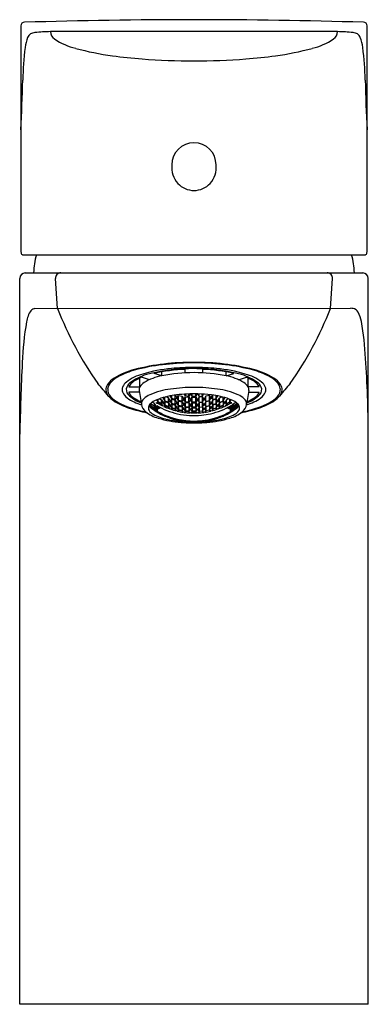
# Model space of a CAD drawing. Units: inches. Extents: x 97.14 to 99.13, y -7.15 to -1.54.
import ezdxf

# ---------------------------------------------------------------- set-up
doc = ezdxf.new("R2010")
doc.units = ezdxf.units.IN
doc.header["$LTSCALE"] = 0.64311
doc.header["$MEASUREMENT"] = 0
doc.layers.get('0').update_dxf_attribs({"color": 255, "linetype": 'CONTINUOUS'})
doc.layers.get('Defpoints').update_dxf_attribs({"linetype": 'CONTINUOUS'})
doc.styles.get("Standard").update_dxf_attribs({"font": 'txt', "width": 0.8})

msp = doc.modelspace()

# ---------------------------------------------------------------- linework, layer by layer
for p, q in [((98.9554, -1.6126), (97.3191, -1.6126)), ((97.1606, -2.8831), (99.1139, -2.8831)), ((97.1443, -7.1514), (97.1443, -3.0176)), ((97.1762, -2.986), (99.0985, -2.986)), ((97.36, -3.1888), (97.3477, -3.019)), ((98.9147, -3.1888), (98.927, -3.019)), ((99.1303, -7.1514), (99.1303, -3.0176)), ((97.2314, -3.1888), (99.0294, -3.1881)), ((97.8289, -3.588), (97.8226, -3.588)), ((97.8289, -3.588), (97.8312, -3.584)), ((97.8289, -3.6355), (97.8289, -3.588)), ((97.8839, -3.5945), (97.8392, -3.5807)), ((97.9546, -3.5726), (97.9099, -3.5588)), ((97.9546, -3.5726), (97.9546, -3.5498)), ((98.0874, -3.5556), (98.0874, -3.5361)), ((98.1873, -3.5556), (98.1873, -3.5361)), ((98.3201, -3.5726), (98.3201, -3.5498)), ((98.3201, -3.5726), (98.3647, -3.5588)), ((98.3908, -3.5945), (98.4355, -3.5807)), ((98.4458, -3.588), (98.4434, -3.584)), ((98.4458, -3.6355), (98.4458, -3.588)), ((98.4458, -3.588), (98.4521, -3.588)), ((97.7657, -3.6355), (97.8289, -3.6355)), ((98.509, -3.6355), (98.4458, -3.6355)), ((97.8269, -3.6664), (97.7657, -3.6664)), ((97.8252, -3.6555), (97.8375, -3.7355)), ((97.9617, -3.698), (97.9643, -3.6958)), ((97.9715, -3.7151), (97.9617, -3.698)), ((97.9715, -3.7151), (97.9715, -3.6938)), ((97.9912, -3.6982), (97.9775, -3.6923)), ((98.0009, -3.7148), (97.9912, -3.6982)), ((97.9912, -3.7235), (97.9912, -3.6982)), ((98.0105, -3.7017), (98.0023, -3.6868)), ((98.0105, -3.7017), (98.0105, -3.6853)), ((98.0302, -3.708), (98.0302, -3.6823)), ((98.0399, -3.697), (98.0302, -3.708)), ((98.0399, -3.6965), (98.0319, -3.6821)), ((98.0399, -3.6965), (98.0495, -3.6843)), ((98.0399, -3.697), (98.0399, -3.6965)), ((98.0495, -3.7131), (98.0399, -3.697)), ((98.0495, -3.6843), (98.0692, -3.6886)), ((98.0495, -3.7131), (98.0495, -3.6843)), ((98.0692, -3.6886), (98.0789, -3.7048)), ((98.0692, -3.7172), (98.0692, -3.6886)), ((98.0789, -3.7048), (98.0885, -3.6917)), ((98.0885, -3.6873), (98.0827, -3.677)), ((98.0885, -3.6873), (98.0885, -3.6767)), ((98.1082, -3.6894), (98.0885, -3.6873)), ((98.0885, -3.6917), (98.1082, -3.6939)), ((98.0885, -3.7202), (98.0885, -3.6917)), ((98.1171, -3.6755), (98.1082, -3.6894)), ((98.1082, -3.6894), (98.1082, -3.6757)), ((98.1082, -3.6939), (98.1179, -3.7089)), ((98.1082, -3.7222), (98.1082, -3.6939)), ((98.1275, -3.6949), (98.1178, -3.7089)), ((98.1179, -3.7089), (98.1275, -3.6949)), ((98.1185, -3.6754), (98.1275, -3.6905)), ((98.1275, -3.6905), (98.1185, -3.6754)), ((98.1275, -3.6905), (98.1275, -3.6753)), ((98.1275, -3.6905), (98.1275, -3.6753)), ((98.1275, -3.6905), (98.1472, -3.6905)), ((98.1471, -3.6905), (98.1275, -3.6905)), ((98.1275, -3.6949), (98.1472, -3.6949)), ((98.1275, -3.7232), (98.1275, -3.6949)), ((98.1471, -3.6949), (98.1275, -3.6949)), ((98.1275, -3.7232), (98.1275, -3.6949)), ((98.1471, -3.6905), (98.1471, -3.6753)), ((98.1562, -3.6754), (98.1471, -3.6905)), ((98.1568, -3.7089), (98.1471, -3.6949)), ((98.1471, -3.7232), (98.1471, -3.6949)), ((98.1472, -3.6905), (98.1472, -3.6753)), ((98.1472, -3.6905), (98.1562, -3.6754)), ((98.1472, -3.6949), (98.1569, -3.7089)), ((98.1472, -3.7232), (98.1472, -3.6949)), ((98.1665, -3.6939), (98.1568, -3.7089)), ((98.1575, -3.6755), (98.1665, -3.6894)), ((98.1665, -3.6894), (98.1665, -3.6757)), ((98.1665, -3.6894), (98.1861, -3.6873)), ((98.1861, -3.6917), (98.1665, -3.6939)), ((98.1665, -3.7222), (98.1665, -3.6939)), ((98.1861, -3.6873), (98.1861, -3.6767)), ((98.1861, -3.6873), (98.1919, -3.677)), ((98.1958, -3.7048), (98.1861, -3.6917)), ((98.1861, -3.7202), (98.1861, -3.6917)), ((98.2055, -3.6886), (98.1958, -3.7048)), ((98.2251, -3.6843), (98.2055, -3.6886)), ((98.2055, -3.7172), (98.2055, -3.6886)), ((98.2348, -3.6965), (98.2251, -3.6843)), ((98.2251, -3.7131), (98.2251, -3.6843)), ((98.2251, -3.7131), (98.2348, -3.697)), ((98.2348, -3.6965), (98.2428, -3.6821)), ((98.2348, -3.697), (98.2348, -3.6965)), ((98.2348, -3.697), (98.2445, -3.708)), ((98.2445, -3.708), (98.2445, -3.6823)), ((98.2641, -3.7017), (98.2641, -3.6853)), ((98.2641, -3.7017), (98.2724, -3.6868)), ((98.2738, -3.7148), (98.2835, -3.6982)), ((98.2835, -3.6982), (98.2971, -3.6923)), ((98.2835, -3.7235), (98.2835, -3.6982)), ((98.3031, -3.7151), (98.3031, -3.6938)), ((98.3031, -3.7151), (98.313, -3.698)), ((98.313, -3.698), (98.3103, -3.6958)), ((98.4495, -3.6555), (98.4372, -3.7355)), ((98.4478, -3.6664), (98.509, -3.6664)), ((97.8935, -3.7461), (97.8837, -3.7425)), ((97.8837, -3.7425), (97.8935, -3.7527)), ((97.8859, -3.7356), (97.8935, -3.7448)), ((97.8935, -3.7343), (97.8873, -3.7335)), ((97.8935, -3.7325), (97.8913, -3.7295)), ((97.8935, -3.7325), (97.8935, -3.7276)), ((97.8935, -3.7325), (97.9132, -3.7458)), ((97.9132, -3.7475), (97.8935, -3.7343)), ((97.8935, -3.7448), (97.8935, -3.7343)), ((97.8935, -3.7448), (97.9132, -3.7581)), ((97.9132, -3.7593), (97.8935, -3.7461)), ((97.8935, -3.7527), (97.8935, -3.7461)), ((97.8935, -3.7527), (97.9132, -3.7661)), ((97.9132, -3.7315), (97.9002, -3.7228)), ((97.9229, -3.7448), (97.9132, -3.7315)), ((97.9132, -3.7458), (97.9132, -3.7315)), ((97.9132, -3.7458), (97.9229, -3.7451)), ((97.9219, -3.7579), (97.9132, -3.7475)), ((97.9132, -3.7581), (97.9132, -3.7475)), ((97.9227, -3.7264), (97.9325, -3.7228)), ((97.9249, -3.7298), (97.9227, -3.7264)), ((97.9229, -3.7448), (97.9242, -3.7446)), ((97.9229, -3.7451), (97.9229, -3.7448)), ((97.9229, -3.7451), (97.9237, -3.7462)), ((97.9325, -3.7487), (97.9229, -3.758)), ((97.9237, -3.7462), (97.9325, -3.7472)), ((97.9242, -3.7446), (97.9252, -3.7416)), ((97.9242, -3.7446), (97.9265, -3.7424)), ((97.9276, -3.7275), (97.9249, -3.7298)), ((97.9325, -3.7199), (97.9258, -3.7088)), ((97.96, -3.7447), (97.9276, -3.7275)), ((97.9325, -3.7199), (97.9325, -3.706)), ((97.9522, -3.7306), (97.9325, -3.7199)), ((97.9325, -3.7228), (97.9522, -3.7334)), ((97.9325, -3.7228), (97.9328, -3.7302)), ((97.9325, -3.7472), (97.9325, -3.7458)), ((97.9325, -3.7472), (97.9339, -3.7466)), ((97.9355, -3.7475), (97.9325, -3.7487)), ((97.9325, -3.7487), (97.9325, -3.7592)), ((97.9325, -3.7592), (97.9469, -3.7535)), ((97.9486, -3.7544), (97.9325, -3.7607)), ((97.9412, -3.703), (97.9522, -3.709)), ((97.9522, -3.709), (97.9619, -3.7249)), ((97.9522, -3.7306), (97.9522, -3.709)), ((97.9619, -3.7253), (97.9522, -3.7306)), ((97.9522, -3.7334), (97.96, -3.7447)), ((97.9522, -3.7334), (97.9524, -3.7406)), ((97.9619, -3.7249), (97.9715, -3.7184)), ((97.9619, -3.7253), (97.9619, -3.7249)), ((97.9715, -3.7398), (97.9619, -3.7253)), ((97.9715, -3.7426), (97.9637, -3.7464)), ((97.9912, -3.7235), (97.9715, -3.7151)), ((97.9715, -3.7184), (97.9912, -3.7268)), ((97.9715, -3.7184), (97.9715, -3.7398)), ((97.9912, -3.7479), (97.9715, -3.7398)), ((97.9715, -3.7426), (97.9912, -3.7506)), ((97.9715, -3.7426), (97.9715, -3.7499)), ((98.0009, -3.7153), (97.9912, -3.7235)), ((97.9912, -3.7268), (98.0009, -3.7411)), ((97.9912, -3.7268), (97.9912, -3.7479)), ((98.0009, -3.7415), (97.9912, -3.7479)), ((97.9912, -3.7506), (97.999, -3.7607)), ((97.9912, -3.7506), (97.9912, -3.7579)), ((98.0009, -3.7148), (98.0105, -3.7056)), ((98.0009, -3.7153), (98.0009, -3.7148)), ((98.0105, -3.7305), (98.0009, -3.7153)), ((98.0009, -3.7411), (98.0105, -3.7338)), ((98.0009, -3.7415), (98.0009, -3.7411)), ((98.0105, -3.7547), (98.0009, -3.7415)), ((98.0302, -3.708), (98.0105, -3.7017)), ((98.0105, -3.7056), (98.0302, -3.7119)), ((98.0105, -3.7305), (98.0105, -3.7056)), ((98.0302, -3.7365), (98.0105, -3.7305)), ((98.0105, -3.7338), (98.0302, -3.7398)), ((98.0105, -3.7338), (98.0105, -3.7547)), ((98.0302, -3.7605), (98.0105, -3.7547)), ((98.0302, -3.7119), (98.0399, -3.7271)), ((98.0302, -3.7365), (98.0302, -3.7119)), ((98.0399, -3.7275), (98.0302, -3.7365)), ((98.0302, -3.7398), (98.0399, -3.7529)), ((98.0302, -3.7398), (98.0302, -3.7605)), ((98.0399, -3.7532), (98.0302, -3.7605)), ((98.0399, -3.7271), (98.0495, -3.717)), ((98.0399, -3.7275), (98.0399, -3.7271)), ((98.0495, -3.7414), (98.0399, -3.7275)), ((98.0399, -3.7529), (98.0495, -3.7446)), ((98.0399, -3.7532), (98.0399, -3.7529)), ((98.0495, -3.7652), (98.0399, -3.7532)), ((98.0692, -3.7172), (98.0495, -3.7131)), ((98.0495, -3.717), (98.0692, -3.721)), ((98.0495, -3.7414), (98.0495, -3.717)), ((98.0692, -3.7453), (98.0495, -3.7414)), ((98.0495, -3.7446), (98.0692, -3.7485)), ((98.0495, -3.7446), (98.0495, -3.7652)), ((98.0789, -3.7054), (98.0692, -3.7172)), ((98.0692, -3.721), (98.0789, -3.735)), ((98.0692, -3.7453), (98.0692, -3.721)), ((98.0789, -3.7354), (98.0692, -3.7453)), ((98.0692, -3.7485), (98.0789, -3.7605)), ((98.0692, -3.7485), (98.0692, -3.769)), ((98.0789, -3.7054), (98.0789, -3.7048)), ((98.0885, -3.7202), (98.0789, -3.7054)), ((98.0789, -3.735), (98.0885, -3.724)), ((98.0789, -3.7354), (98.0789, -3.735)), ((98.0889, -3.7482), (98.0789, -3.7354)), ((98.0789, -3.7605), (98.0885, -3.7514)), ((98.1082, -3.7222), (98.0885, -3.7202)), ((98.0885, -3.724), (98.1082, -3.726)), ((98.0889, -3.7482), (98.0885, -3.724)), ((98.0885, -3.7514), (98.1082, -3.7533)), ((98.0885, -3.7514), (98.0885, -3.7717)), ((98.1082, -3.7501), (98.0889, -3.7482)), ((98.1179, -3.7095), (98.1082, -3.7222)), ((98.1082, -3.726), (98.1179, -3.7388)), ((98.1082, -3.726), (98.1082, -3.7501)), ((98.1179, -3.7393), (98.1082, -3.7501)), ((98.1082, -3.7533), (98.1179, -3.7642)), ((98.1082, -3.7533), (98.1082, -3.7736)), ((98.1178, -3.7089), (98.1178, -3.7095)), ((98.1178, -3.7095), (98.1275, -3.7232)), ((98.1275, -3.727), (98.1178, -3.7388)), ((98.1178, -3.7388), (98.1178, -3.7393)), ((98.1178, -3.7393), (98.1275, -3.751)), ((98.1275, -3.7542), (98.1178, -3.7642)), ((98.1179, -3.7095), (98.1179, -3.7089)), ((98.1275, -3.7232), (98.1179, -3.7095)), ((98.1179, -3.7388), (98.1275, -3.727)), ((98.1179, -3.7393), (98.1179, -3.7388)), ((98.1275, -3.751), (98.1179, -3.7393)), ((98.1179, -3.7642), (98.1275, -3.7542)), ((98.1472, -3.7232), (98.1275, -3.7232)), ((98.1275, -3.7232), (98.1471, -3.7232)), ((98.1275, -3.727), (98.1472, -3.727)), ((98.1275, -3.727), (98.1275, -3.751)), ((98.1471, -3.727), (98.1275, -3.727)), ((98.1275, -3.751), (98.1275, -3.727)), ((98.1472, -3.751), (98.1275, -3.751)), ((98.1275, -3.751), (98.1471, -3.751)), ((98.1275, -3.7542), (98.1472, -3.7542)), ((98.1275, -3.7542), (98.1275, -3.7745)), ((98.1471, -3.7542), (98.1275, -3.7542)), ((98.1275, -3.7542), (98.1275, -3.7745)), ((98.1471, -3.7232), (98.1568, -3.7095)), ((98.1568, -3.7388), (98.1471, -3.727)), ((98.1471, -3.727), (98.1471, -3.751)), ((98.1471, -3.751), (98.1568, -3.7393)), ((98.1568, -3.7642), (98.1471, -3.7542)), ((98.1471, -3.7542), (98.1471, -3.7745)), ((98.1569, -3.7095), (98.1472, -3.7232)), ((98.1472, -3.727), (98.1569, -3.7388)), ((98.1472, -3.751), (98.1472, -3.727)), ((98.1569, -3.7393), (98.1472, -3.751)), ((98.1472, -3.7542), (98.1569, -3.7642)), ((98.1472, -3.7542), (98.1472, -3.7745)), ((98.1568, -3.7095), (98.1568, -3.7089)), ((98.1568, -3.7095), (98.1665, -3.7222)), ((98.1665, -3.726), (98.1568, -3.7388)), ((98.1568, -3.7393), (98.1568, -3.7388)), ((98.1568, -3.7393), (98.1665, -3.7501)), ((98.1665, -3.7533), (98.1568, -3.7642)), ((98.1569, -3.7089), (98.1569, -3.7095)), ((98.1569, -3.7388), (98.1569, -3.7393)), ((98.1665, -3.7222), (98.1861, -3.7202)), ((98.1861, -3.724), (98.1665, -3.726)), ((98.1665, -3.726), (98.1665, -3.7501)), ((98.1665, -3.7501), (98.1858, -3.7482)), ((98.1861, -3.7514), (98.1665, -3.7533)), ((98.1665, -3.7533), (98.1665, -3.7736)), ((98.1858, -3.7482), (98.1861, -3.724)), ((98.1858, -3.7482), (98.1958, -3.7354)), ((98.1861, -3.7202), (98.1958, -3.7054)), ((98.1958, -3.735), (98.1861, -3.724)), ((98.1958, -3.7605), (98.1861, -3.7514)), ((98.1861, -3.7514), (98.1861, -3.7717)), ((98.1958, -3.7054), (98.1958, -3.7048)), ((98.1958, -3.7054), (98.2055, -3.7172)), ((98.2055, -3.721), (98.1958, -3.735)), ((98.1958, -3.7354), (98.1958, -3.735)), ((98.1958, -3.7354), (98.2055, -3.7453)), ((98.2055, -3.7485), (98.1958, -3.7605)), ((98.2055, -3.7172), (98.2251, -3.7131)), ((98.2251, -3.717), (98.2055, -3.721)), ((98.2055, -3.7453), (98.2055, -3.721)), ((98.2055, -3.7453), (98.2251, -3.7414)), ((98.2251, -3.7446), (98.2055, -3.7485)), ((98.2055, -3.7485), (98.2055, -3.769)), ((98.2348, -3.7271), (98.2251, -3.717)), ((98.2251, -3.7414), (98.2251, -3.717)), ((98.2251, -3.7414), (98.2348, -3.7275)), ((98.2348, -3.7529), (98.2251, -3.7446)), ((98.2251, -3.7446), (98.2251, -3.7652)), ((98.2251, -3.7652), (98.2348, -3.7532)), ((98.2445, -3.7119), (98.2348, -3.7271)), ((98.2348, -3.7275), (98.2348, -3.7271)), ((98.2348, -3.7275), (98.2445, -3.7365)), ((98.2445, -3.7398), (98.2348, -3.7529)), ((98.2348, -3.7532), (98.2348, -3.7529)), ((98.2348, -3.7532), (98.2445, -3.7605)), ((98.2445, -3.708), (98.2641, -3.7017)), ((98.2641, -3.7056), (98.2445, -3.7119)), ((98.2445, -3.7365), (98.2445, -3.7119)), ((98.2445, -3.7365), (98.2641, -3.7305)), ((98.2641, -3.7338), (98.2445, -3.7398)), ((98.2445, -3.7398), (98.2445, -3.7605)), ((98.2445, -3.7605), (98.2641, -3.7547)), ((98.2738, -3.7148), (98.2641, -3.7056)), ((98.2641, -3.7305), (98.2641, -3.7056)), ((98.2641, -3.7305), (98.2738, -3.7153)), ((98.2738, -3.7411), (98.2641, -3.7338)), ((98.2641, -3.7338), (98.2641, -3.7547)), ((98.2641, -3.7547), (98.2738, -3.7415)), ((98.2738, -3.7153), (98.2738, -3.7148)), ((98.2738, -3.7153), (98.2835, -3.7235)), ((98.2835, -3.7268), (98.2738, -3.7411)), ((98.2738, -3.7415), (98.2738, -3.7411)), ((98.2738, -3.7415), (98.2835, -3.7479)), ((98.2835, -3.7506), (98.2756, -3.7607)), ((98.2835, -3.7235), (98.3031, -3.7151)), ((98.3031, -3.7184), (98.2835, -3.7268)), ((98.2835, -3.7268), (98.2835, -3.7479)), ((98.2835, -3.7479), (98.3031, -3.7398)), ((98.3031, -3.7426), (98.2835, -3.7506)), ((98.2835, -3.7506), (98.2835, -3.7579)), ((98.3128, -3.7249), (98.3031, -3.7184)), ((98.3031, -3.7184), (98.3031, -3.7398)), ((98.3031, -3.7398), (98.3128, -3.7253)), ((98.3031, -3.7426), (98.311, -3.7464)), ((98.3031, -3.7426), (98.3031, -3.7499)), ((98.3225, -3.709), (98.3128, -3.7249)), ((98.3128, -3.7253), (98.3128, -3.7249)), ((98.3128, -3.7253), (98.3225, -3.7306)), ((98.3146, -3.7447), (98.347, -3.7275)), ((98.3225, -3.7334), (98.3146, -3.7447)), ((98.3225, -3.7334), (98.3222, -3.7406)), ((98.3335, -3.703), (98.3225, -3.709)), ((98.3225, -3.7306), (98.3225, -3.709)), ((98.3225, -3.7306), (98.3421, -3.7199)), ((98.3421, -3.7228), (98.3225, -3.7334)), ((98.326, -3.7544), (98.3421, -3.7607)), ((98.3421, -3.7592), (98.3277, -3.7535)), ((98.3391, -3.7475), (98.3421, -3.7487)), ((98.3421, -3.7472), (98.3407, -3.7466)), ((98.3421, -3.7228), (98.3419, -3.7302)), ((98.3421, -3.7199), (98.3421, -3.706)), ((98.3421, -3.7199), (98.3489, -3.7088)), ((98.352, -3.7264), (98.3421, -3.7228)), ((98.3421, -3.7472), (98.3421, -3.7458)), ((98.3509, -3.7462), (98.3421, -3.7472)), ((98.3421, -3.7487), (98.3421, -3.7592)), ((98.3421, -3.7487), (98.3518, -3.758)), ((98.347, -3.7275), (98.3497, -3.7298)), ((98.3505, -3.7446), (98.3481, -3.7424)), ((98.3505, -3.7446), (98.3494, -3.7416)), ((98.3497, -3.7298), (98.352, -3.7264)), ((98.3518, -3.7448), (98.3505, -3.7446)), ((98.3518, -3.7451), (98.3509, -3.7462)), ((98.3518, -3.7448), (98.3615, -3.7315)), ((98.3518, -3.7451), (98.3518, -3.7448)), ((98.3615, -3.7458), (98.3518, -3.7451)), ((98.3528, -3.7579), (98.3615, -3.7475)), ((98.3615, -3.7315), (98.3745, -3.7228)), ((98.3615, -3.7458), (98.3615, -3.7315)), ((98.3811, -3.7325), (98.3615, -3.7458)), ((98.3615, -3.7475), (98.3811, -3.7343)), ((98.3811, -3.7448), (98.3615, -3.7581)), ((98.3615, -3.7593), (98.3811, -3.7461)), ((98.3615, -3.7581), (98.3615, -3.7475)), ((98.3811, -3.7527), (98.3615, -3.7661)), ((98.3811, -3.7325), (98.3811, -3.7276)), ((98.3811, -3.7325), (98.3834, -3.7295)), ((98.3811, -3.7343), (98.3874, -3.7335)), ((98.3811, -3.7448), (98.3811, -3.7343)), ((98.3888, -3.7356), (98.3811, -3.7448)), ((98.3811, -3.7461), (98.391, -3.7425)), ((98.391, -3.7425), (98.3811, -3.7527)), ((98.3811, -3.7527), (98.3811, -3.7461)), ((97.9132, -3.7581), (97.9219, -3.7591)), ((97.9229, -3.769), (97.9132, -3.7593)), ((97.9132, -3.7661), (97.9132, -3.7593)), ((97.9132, -3.7661), (97.9229, -3.7691)), ((97.9219, -3.7579), (97.9229, -3.758)), ((97.9219, -3.7591), (97.9229, -3.7582)), ((97.96, -3.7951), (97.9227, -3.7746)), ((97.9227, -3.7746), (97.9325, -3.7815)), ((97.9229, -3.758), (97.9229, -3.7582)), ((97.9229, -3.7582), (97.9325, -3.7592)), ((97.9237, -3.7692), (97.9229, -3.769)), ((97.9229, -3.7691), (97.9229, -3.769)), ((97.9229, -3.7691), (97.9242, -3.7704)), ((97.9325, -3.7607), (97.9237, -3.7692)), ((97.9242, -3.7704), (97.9252, -3.7725)), ((97.929, -3.7709), (97.9242, -3.7704)), ((97.9252, -3.7725), (97.929, -3.7709)), ((97.929, -3.7709), (97.929, -3.7641)), ((97.9325, -3.7815), (97.9522, -3.7922)), ((97.9522, -3.7922), (97.96, -3.7951)), ((97.9557, -3.7578), (97.9557, -3.7604)), ((97.9557, -3.7604), (97.9588, -3.7593)), ((97.9715, -3.8013), (97.9637, -3.7968)), ((97.9912, -3.8094), (97.9715, -3.8013)), ((97.999, -3.8111), (97.9912, -3.8094)), ((98.0027, -3.762), (98.0105, -3.7574)), ((98.0105, -3.8161), (98.0027, -3.8124)), ((98.0105, -3.7574), (98.0302, -3.7632)), ((98.0105, -3.7574), (98.0105, -3.7646)), ((98.0302, -3.7632), (98.038, -3.7724)), ((98.0302, -3.7632), (98.0302, -3.7704)), ((98.0417, -3.7733), (98.0495, -3.7679)), ((98.0692, -3.769), (98.0495, -3.7652)), ((98.0495, -3.7679), (98.0692, -3.7717)), ((98.0495, -3.7679), (98.0495, -3.775)), ((98.0789, -3.7608), (98.0692, -3.769)), ((98.0692, -3.7717), (98.077, -3.78)), ((98.0692, -3.7717), (98.0692, -3.7788)), ((98.0789, -3.7608), (98.0789, -3.7605)), ((98.0885, -3.7717), (98.0789, -3.7608)), ((98.0807, -3.7805), (98.0885, -3.7744)), ((98.1082, -3.7736), (98.0885, -3.7717)), ((98.0885, -3.7744), (98.1082, -3.7763)), ((98.0885, -3.7744), (98.0885, -3.7815)), ((98.1179, -3.7646), (98.1082, -3.7736)), ((98.1082, -3.7763), (98.116, -3.7838)), ((98.1082, -3.7763), (98.1082, -3.7833)), ((98.1178, -3.7642), (98.1178, -3.7646)), ((98.1178, -3.7646), (98.1275, -3.7745)), ((98.1179, -3.7646), (98.1179, -3.7642)), ((98.1275, -3.7745), (98.1179, -3.7646)), ((98.1275, -3.7772), (98.1196, -3.784)), ((98.1196, -3.784), (98.155, -3.784)), ((98.1197, -3.784), (98.1275, -3.7772)), ((98.155, -3.784), (98.1197, -3.784)), ((98.1472, -3.7745), (98.1275, -3.7745)), ((98.1275, -3.7745), (98.1471, -3.7745)), ((98.1275, -3.7772), (98.1472, -3.7772)), ((98.1275, -3.7772), (98.1275, -3.784)), ((98.1471, -3.7772), (98.1275, -3.7772)), ((98.1275, -3.7772), (98.1275, -3.784)), ((98.1471, -3.7745), (98.1568, -3.7646)), ((98.155, -3.784), (98.1471, -3.7772)), ((98.1471, -3.7772), (98.1471, -3.784)), ((98.1569, -3.7646), (98.1472, -3.7745)), ((98.1472, -3.7772), (98.155, -3.784)), ((98.1472, -3.7772), (98.1472, -3.784)), ((98.1568, -3.7646), (98.1568, -3.7642)), ((98.1568, -3.7646), (98.1665, -3.7736)), ((98.1569, -3.7642), (98.1569, -3.7646)), ((98.1665, -3.7763), (98.1586, -3.7838)), ((98.1665, -3.7736), (98.1861, -3.7717)), ((98.1861, -3.7744), (98.1665, -3.7763)), ((98.1665, -3.7763), (98.1665, -3.7833)), ((98.1861, -3.7717), (98.1958, -3.7608)), ((98.194, -3.7805), (98.1861, -3.7744)), ((98.1861, -3.7744), (98.1861, -3.7815)), ((98.1958, -3.7608), (98.1958, -3.7605)), ((98.1958, -3.7608), (98.2055, -3.769)), ((98.2055, -3.7717), (98.1976, -3.78)), ((98.2055, -3.769), (98.2251, -3.7652)), ((98.2251, -3.7679), (98.2055, -3.7717)), ((98.2055, -3.7717), (98.2055, -3.7788)), ((98.233, -3.7733), (98.2251, -3.7679)), ((98.2251, -3.7679), (98.2251, -3.775)), ((98.2445, -3.7632), (98.2366, -3.7724)), ((98.2641, -3.7574), (98.2445, -3.7632)), ((98.2445, -3.7632), (98.2445, -3.7704)), ((98.272, -3.762), (98.2641, -3.7574)), ((98.2641, -3.7574), (98.2641, -3.7646)), ((98.2641, -3.8161), (98.272, -3.8124)), ((98.2756, -3.8111), (98.2835, -3.8094)), ((98.2835, -3.8094), (98.3031, -3.8013)), ((98.3031, -3.8013), (98.311, -3.7968)), ((98.3146, -3.7951), (98.352, -3.7746)), ((98.3225, -3.7922), (98.3146, -3.7951)), ((98.319, -3.7604), (98.3159, -3.7593)), ((98.319, -3.7578), (98.319, -3.7604)), ((98.3421, -3.7815), (98.3225, -3.7922)), ((98.3518, -3.7582), (98.3421, -3.7592)), ((98.3421, -3.7607), (98.3509, -3.7692)), ((98.352, -3.7746), (98.3421, -3.7815)), ((98.3456, -3.7709), (98.3456, -3.7641)), ((98.3456, -3.7709), (98.3505, -3.7704)), ((98.3494, -3.7725), (98.3456, -3.7709)), ((98.3505, -3.7704), (98.3494, -3.7725)), ((98.3518, -3.7691), (98.3505, -3.7704)), ((98.3509, -3.7692), (98.3518, -3.769)), ((98.3528, -3.7579), (98.3518, -3.758)), ((98.3518, -3.758), (98.3518, -3.7582)), ((98.3528, -3.7591), (98.3518, -3.7582)), ((98.3518, -3.769), (98.3615, -3.7593)), ((98.3615, -3.7661), (98.3518, -3.7691)), ((98.3518, -3.7691), (98.3518, -3.769)), ((98.3615, -3.7581), (98.3528, -3.7591)), ((98.3615, -3.7661), (98.3615, -3.7593)), ((98.0302, -3.8219), (98.0105, -3.8161)), ((98.038, -3.8227), (98.0302, -3.8219)), ((98.0495, -3.8266), (98.0417, -3.8236)), ((98.0692, -3.8304), (98.0495, -3.8266)), ((98.077, -3.8304), (98.0692, -3.8304)), ((98.0806, -3.8309), (98.0885, -3.8332)), ((98.0885, -3.8332), (98.0807, -3.8309)), ((98.1082, -3.835), (98.0885, -3.8332)), ((98.0885, -3.8332), (98.1081, -3.835)), ((98.1081, -3.835), (98.116, -3.8342)), ((98.116, -3.8342), (98.1082, -3.835)), ((98.1196, -3.8344), (98.1275, -3.8359)), ((98.1275, -3.8359), (98.1197, -3.8344)), ((98.1472, -3.8359), (98.1275, -3.8359)), ((98.1275, -3.8359), (98.1471, -3.8359)), ((98.1471, -3.8359), (98.155, -3.8344)), ((98.155, -3.8344), (98.1472, -3.8359)), ((98.1586, -3.8342), (98.1665, -3.835)), ((98.1665, -3.835), (98.1587, -3.8342)), ((98.1862, -3.8332), (98.1665, -3.835)), ((98.1665, -3.835), (98.1861, -3.8332)), ((98.1861, -3.8332), (98.194, -3.8309)), ((98.194, -3.8309), (98.1862, -3.8332)), ((98.1976, -3.8304), (98.2055, -3.8304)), ((98.2055, -3.8304), (98.2251, -3.8266)), ((98.2251, -3.8266), (98.233, -3.8236)), ((98.2366, -3.8227), (98.2445, -3.8219)), ((98.2445, -3.8219), (98.2641, -3.8161)), ((99.1303, -7.1514), (97.1443, -7.1514))]:
    msp.add_line(p, q)
for centre, radius, start, end in [((97.171, -1.5789), 0.0196, 87.5384, 180.2577), ((98.1373, -33.0424), 31.4979, 88.24349, 91.75651), ((99.1036, -1.5789), 0.0196, 359.7423, 92.4616), ((40298.6867, -2.2466), 40201.5354, 179.99904798, 180.00087623), ((97.2298, -1.6614), 0.0433, 124.8062, 157.7143), ((97.2397, -1.6923), 0.0749, 96.4868, 117.4992), ((97.3237, -2.4313), 0.8187, 90.3188, 96.4868), ((97.3741, -1.6088), 0.0551, 183.9148, 235.3648), ((98.9004, -1.6088), 0.0551, 304.6352, 356.0852), ((98.9509, -2.4313), 0.8187, 83.5132, 89.6812), ((99.0349, -1.6923), 0.0749, 62.5008, 83.5132), ((99.0448, -1.6614), 0.0433, 22.2857, 55.1938), ((-40102.4122, -2.2466), 40201.5354, 359.99912377, 0.00095202), ((97.4008, -1.7283), 0.2269, 158.461, 173.6738), ((97.5437, -1.3634), 0.3534, 235.3648, 256.8688), ((98.7309, -1.3634), 0.3534, 283.1312, 304.6352), ((98.8737, -1.7283), 0.2269, 6.3262, 21.539), ((99.2567, -1.9518), 2.0963, 173.1909, 178.2624), ((97.8785, -0.1858), 1.5774, 254.7432, 262.4841), ((98.3961, -0.1858), 1.5774, 277.5159, 285.2568), ((97.0178, -1.9518), 2.0963, 1.7376, 6.8091), ((98.0456, 0.9149), 2.6905, 262.022, 265.6603), ((98.1373, 2.0118), 3.7912, 265.5326, 274.4674), ((98.229, 0.9149), 2.6905, 274.3397, 277.978), ((88.2399, -1.7099), 8.9233, 357.03967, 358.85491), ((108.0346, -1.7099), 8.9233, 181.14509, 182.96033), ((98.1373, -2.3713), 0.126, 90.0003, 180), ((98.1373, -2.3713), 0.126, 360, 89.9997), ((98.1445, -2.3868), 0.1341, 173.3481, 221.9705), ((98.13, -2.3868), 0.1341, 318.0295, 6.6519), ((98.1373, -2.3909), 0.126, 222.7727, 269.9905), ((98.1373, -2.3909), 0.126, 270.0095, 317.2273), ((97.1897, -2.8629), 0.0385, 177.8296, 206.8798), ((97.161, -2.8761), 0.00696, 216.7201, 266.6742), ((97.6298, -2.9949), 0.4062, 164.0269, 178.7539), ((98.6555, -2.9929), 0.3955, 1.0011, 16.1278), ((99.1136, -2.8762), 0.00692, 273.1062, 323.3593), ((99.0848, -2.8629), 0.0385, 333.1202, 2.1704), ((97.1805, -3.0222), 0.0365, 96.8272, 172.5999), ((97.3791, -3.0175), 0.0315, 90.0697, 182.7827), ((98.8955, -3.0175), 0.0315, 357.2173, 89.9303), ((99.0942, -3.0222), 0.0365, 7.4001, 83.1728), ((97.2364, -3.2263), 0.0378, 97.5574, 139.2848), ((99.2523, -2.4514), 2.0309, 201.2888, 215.0176), ((97.0224, -2.4514), 2.0309, 324.9824, 338.7112), ((99.025, -3.4179), 0.2298, 85.4275, 88.9048), ((99.0372, -3.2285), 0.0402, 26.8083, 81.1778), ((97.3435, -3.2898), 0.1619, 147.0069, 171.2274), ((98.8857, -3.3027), 0.2088, 10.9018, 26.2229), ((98.8963, -3.5664), 1.7391, 170.022, 177.7095), ((97.5375, -3.5466), 1.5789, 2.6631, 10.3398), ((92.2135, -3.9395), 6.9169, 0.28809, 3.86577), ((124.7848, -4.6674), 27.6509, 177.57398, 178.41955), ((98.1254, -4.8271), 1.3313, 89.4848, 104.2383), ((98.0837, -4.5757), 1.0738, 95.6526, 104.35), ((98.0844, -4.3648), 0.8374, 95.2065, 106.5886), ((98.1357, -5.0197), 1.5208, 89.9362, 95.9523), ((98.1361, -4.7244), 1.1928, 89.9031, 96.2231), ((98.1364, -4.7989), 1.2744, 89.9549, 95.7609), ((98.1493, -4.8271), 1.3313, 75.7617, 90.5152), ((98.139, -5.0197), 1.5208, 84.0477, 90.0619), ((98.1383, -4.7989), 1.2744, 84.239, 90.0427), ((98.1386, -4.7239), 1.1922, 83.7762, 90.0215), ((98.1902, -4.3648), 0.8374, 73.4114, 84.7935), ((98.1909, -4.5757), 1.0738, 75.65, 84.3474), ((97.7488, -3.6931), 0.1265, 121.9881, 145.8129), ((97.7997, -3.7458), 0.1925, 116.1046, 134.1991), ((97.9087, -3.9603), 0.4379, 104.6553, 121.2029), ((97.9413, -4.0324), 0.5122, 103.9795, 116.2192), ((97.9139, -3.8194), 0.2661, 104.9168, 127.3788), ((97.9363, -3.8257), 0.2689, 104.8289, 128.0828), ((97.9265, -3.8025), 0.2384, 111.4863, 123.4814), ((98.0038, -3.8572), 0.2888, 99.81, 121.4538), ((98.0877, -4.3302), 0.7956, 95.8375, 106.0764), ((98.1156, -4.4616), 0.9259, 91.7503, 102.838), ((98.1331, -4.4363), 0.8819, 89.7213, 101.676), ((98.1416, -4.4363), 0.8819, 78.324, 90.2754), ((98.159, -4.4616), 0.9259, 77.162, 88.2497), ((98.1869, -4.3302), 0.7956, 73.9236, 84.1625), ((98.2709, -3.8572), 0.2888, 58.5462, 80.19), ((98.3384, -3.8257), 0.2689, 51.9172, 75.1711), ((98.3608, -3.8194), 0.2661, 52.6212, 75.0832), ((98.3481, -3.8025), 0.2384, 56.5186, 68.5137), ((98.3333, -4.0324), 0.5122, 63.7808, 76.0205), ((98.366, -3.9603), 0.4379, 58.7971, 75.3447), ((98.4749, -3.7458), 0.1925, 45.8009, 63.8954), ((98.5258, -3.6931), 0.1265, 34.1871, 58.0119), ((96.797, -4.3552), 1.0829, 38.0712, 42.9917), ((97.6896, -3.6516), 0.0542, 146.8806, 181.8894), ((97.7108, -3.6559), 0.0661, 133.3059, 171.2677), ((97.7683, -3.6509), 0.0404, 157.4647, 199.6634), ((97.7974, -3.6649), 0.0727, 128.4032, 156.0908), ((97.8049, -3.6555), 0.054, 129.7061, 170.9321), ((97.8389, -3.6734), 0.0824, 122.1586, 152.6027), ((97.8569, -3.651), 0.032, 151.0624, 188.1191), ((97.8924, -3.6736), 0.0741, 122.0352, 149.0208), ((98.1348, -4.5279), 0.8895, 89.7681, 98.4735), ((98.14, -4.5268), 0.8884, 81.5238, 90.1074), ((98.3823, -3.6736), 0.0741, 30.9792, 57.9648), ((98.4178, -3.651), 0.032, 351.8809, 28.9376), ((98.4358, -3.6734), 0.0824, 27.3973, 57.8414), ((98.4698, -3.6555), 0.054, 9.0679, 50.2939), ((98.4772, -3.6649), 0.0727, 23.9092, 51.5968), ((98.5063, -3.6509), 0.0404, 340.3366, 22.5353), ((98.5638, -3.6559), 0.0661, 8.7323, 46.6941), ((99.4777, -4.3552), 1.0829, 137.0083, 141.9288), ((98.5851, -3.6516), 0.0542, 358.1106, 33.1194), ((97.6948, -3.6489), 0.0596, 184.3594, 216.1275), ((97.7028, -3.65), 0.0574, 175.8287, 225.5433), ((97.6948, -3.6489), 0.0596, 220.2572, 220.3803), ((97.7543, -3.6013), 0.1357, 219.4021, 235.9044), ((97.8022, -3.5544), 0.1953, 224.3772, 245.2455), ((97.8015, -3.6347), 0.0773, 202.7119, 235.1865), ((97.7985, -3.6496), 0.047, 176.7748, 231.8339), ((97.9172, -3.4724), 0.2766, 234.7203, 253.3191), ((97.8322, -3.6336), 0.0742, 206.2601, 234.5174), ((97.8987, -3.5426), 0.1934, 228.0827, 251.0729), ((97.9146, -3.5225), 0.2125, 233.8112, 247.992), ((97.9388, -3.7995), 0.1303, 113.6915, 132.1181), ((98.0613, -4.0882), 0.4439, 97.4541, 113.1969), ((98.091, -4.1461), 0.4678, 96.4789, 109.2969), ((98.1369, -4.4769), 0.8017, 88.4554, 97.0713), ((98.1386, -4.4693), 0.794, 82.919, 88.5623), ((98.1837, -4.1461), 0.4678, 70.7031, 83.5211), ((98.2134, -4.0882), 0.4439, 66.8031, 82.5459), ((98.3359, -3.7995), 0.1303, 47.8819, 66.3085), ((98.3575, -3.4724), 0.2766, 286.6809, 305.2797), ((98.376, -3.5426), 0.1934, 288.9271, 311.9173), ((98.36, -3.5225), 0.2125, 292.008, 306.1888), ((98.4424, -3.6336), 0.0742, 305.4826, 333.7399), ((98.4762, -3.6496), 0.047, 308.1661, 3.2252), ((98.4731, -3.6347), 0.0773, 304.8135, 337.2881), ((98.4725, -3.5544), 0.1953, 294.7545, 315.6228), ((98.5203, -3.6013), 0.1357, 304.0956, 320.5979), ((98.5719, -3.65), 0.0574, 314.4567, 4.1713), ((98.5798, -3.6489), 0.0596, 319.6197, 319.7428), ((98.5798, -3.6489), 0.0596, 323.8725, 355.6406), ((97.8824, -3.3971), 0.3767, 237.1886, 252.3051), ((97.977, -3.1733), 0.6146, 245.3207, 259.2773), ((98.0474, -2.8919), 0.9082, 252.0768, 258.7006), ((97.8781, -3.7336), 0.0407, 130.9693, 182.7703), ((97.9033, -3.7241), 0.0669, 189.8706, 232.5288), ((97.904, -3.7557), 0.0266, 156.9641, 214.0521), ((97.9243, -3.7663), 0.0495, 125.1293, 154.8412), ((97.9539, -3.6863), 0.0919, 217.5295, 231.3691), ((97.9906, -3.8576), 0.1624, 109.5219, 125.735), ((97.9683, -3.7593), 0.0464, 163.6874, 178.3126), ((98.1352, -3.3844), 0.4143, 239.5501, 257.1989), ((98.135, -3.3753), 0.4087, 245.2254, 250.5728), ((98.1395, -3.3844), 0.4143, 282.8011, 300.4499), ((98.1397, -3.3753), 0.4087, 289.4272, 294.7746), ((98.284, -3.8576), 0.1624, 54.265, 70.4781), ((98.3064, -3.7593), 0.0464, 1.6874, 16.3126), ((98.3207, -3.6863), 0.0919, 308.6309, 322.4705), ((98.3503, -3.7663), 0.0495, 25.1588, 54.8707), ((98.3706, -3.7557), 0.0266, 325.9479, 23.0359), ((98.2273, -2.8919), 0.9082, 281.2994, 287.9232), ((98.2977, -3.1733), 0.6146, 280.7227, 294.6793), ((98.3713, -3.7241), 0.0669, 307.4712, 350.1294), ((98.3966, -3.7336), 0.0407, 357.2297, 49.0307), ((98.3922, -3.3971), 0.3767, 287.6949, 302.8114), ((97.9839, -3.629), 0.1914, 230.7127, 254.7396), ((97.9376, -3.7326), 0.0674, 214.3247, 240.4279), ((98.1411, -3.4263), 0.4122, 233.6133, 240.0887), ((98.0423, -3.5383), 0.2881, 241.3934, 258.1388), ((97.9519, -3.7588), 0.03, 180.614, 200.2317), ((98.135, -3.4157), 0.4139, 239.5468, 255.1074), ((98.0894, -3.5213), 0.3041, 239.5975, 249.6841), ((98.1352, -3.4251), 0.4093, 245.2294, 250.5688), ((98.1038, -3.543), 0.2896, 245.5171, 257.2358), ((98.1364, -3.3714), 0.4129, 251.1104, 256.2216), ((98.1365, -3.4214), 0.4133, 251.1129, 256.219), ((98.137, -3.3687), 0.4157, 256.7399, 261.699), ((98.1373, -3.3762), 0.4229, 257.1608, 275.8989), ((98.1373, -3.3669), 0.4175, 262.2055, 267.077), ((98.1373, -3.3669), 0.4175, 272.923, 277.7945), ((98.1371, -3.3752), 0.4238, 275.9177, 282.8363), ((98.1376, -3.3687), 0.4157, 278.301, 283.2601), ((98.1708, -3.543), 0.2896, 282.7642, 294.4829), ((98.1383, -3.3714), 0.4129, 283.7784, 288.8896), ((98.1382, -3.4214), 0.4133, 283.781, 288.8871), ((98.1397, -3.4157), 0.4139, 284.8926, 300.4532), ((98.1395, -3.4251), 0.4093, 289.4312, 294.7706), ((98.1853, -3.5213), 0.3041, 290.3159, 300.4025), ((98.2323, -3.5383), 0.2881, 281.8612, 298.6066), ((98.1336, -3.4263), 0.4122, 299.9113, 306.3867), ((98.2908, -3.629), 0.1914, 285.2604, 309.2873), ((98.3228, -3.7588), 0.03, 339.7683, 359.386), ((98.337, -3.7326), 0.0674, 299.5721, 325.6753), ((98.1081, -3.2305), 0.6088, 253.3349, 265.8481), ((98.1373, -3.1146), 0.7223, 257.6696, 282.3304), ((98.1372, -3.4078), 0.4221, 255.0881, 268.7274), ((98.1409, -3.4109), 0.4266, 256.3024, 266.3197), ((98.1371, -3.4187), 0.4161, 256.7422, 261.6967), ((98.1374, -2.9489), 0.8918, 265.2757, 272.555), ((98.1373, -3.4172), 0.4175, 262.2056, 267.0769), ((98.1373, -3.417), 0.4177, 262.2066, 267.0758), ((98.1372, -2.9489), 0.8918, 267.445, 274.7243), ((98.1373, -3.4165), 0.4182, 267.5789, 272.4211), ((98.1374, -3.4165), 0.4182, 267.5789, 272.4211), ((98.1374, -3.4065), 0.4235, 268.7168, 276.6122), ((98.1373, -3.417), 0.4177, 272.9242, 277.7934), ((98.1374, -3.4172), 0.4175, 272.9231, 277.7944), ((98.1338, -3.4109), 0.4266, 273.6803, 283.6976), ((98.1372, -3.4069), 0.423, 276.6392, 284.9082), ((98.1375, -3.4187), 0.4161, 278.3033, 283.2578), ((98.1666, -3.2305), 0.6088, 274.1519, 286.6651)]:
    msp.add_arc(centre, radius, start, end)

# ---------------------------------------------------------------- texts
at = {"layer": 'Defpoints'}
for tag, p, s in [('TRADENAME', (98.1373, -7.1495), 'ALEO'), ('MODELNUMBER', (98.1373, -7.1478), 'K-72275BR-4ND'), ('PRODUCT', (98.1373, -7.1512), 'BATHROOM SINK FAUCET')]:
    msp.add_attdef(tag, p, s, height=0.001, dxfattribs=at)

doc.saveas('drawing.dxf')
